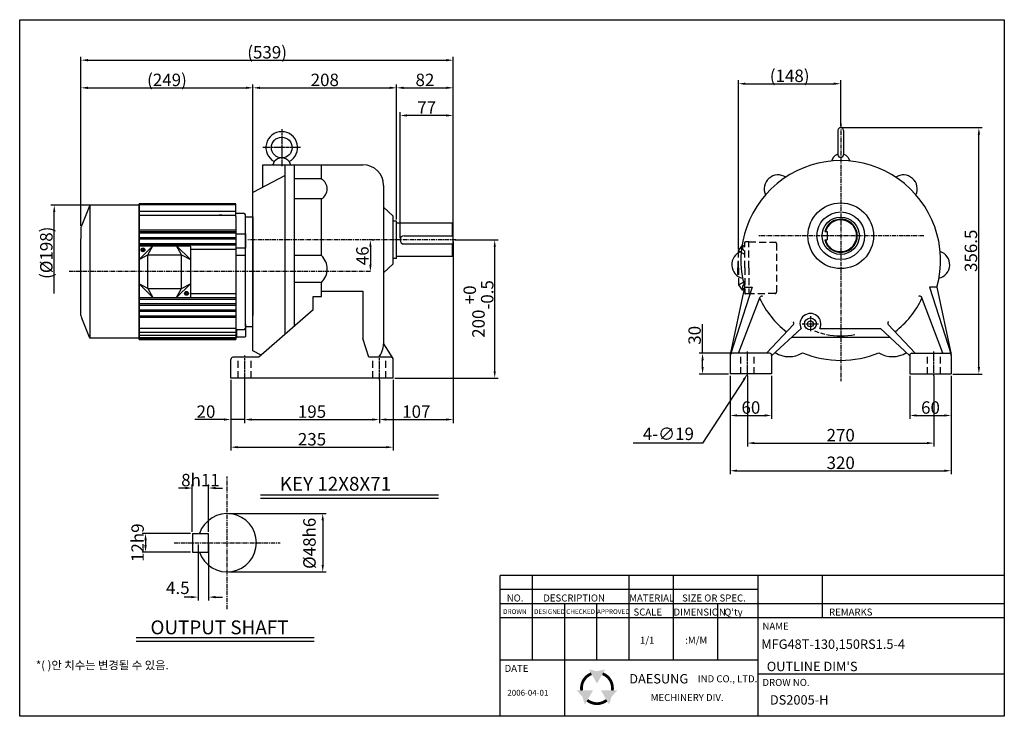
# Model space of a CAD drawing. Extents: x -20 to 1405, y -40 to 968.
import ezdxf
from ezdxf.enums import TextEntityAlignment as Align

# ---------------------------------------------------------------- set-up
doc = ezdxf.new("R2010")
doc.units = 0
doc.header["$LTSCALE"] = 5
doc.header["$MEASUREMENT"] = 0
for name, pattern in [('CENTER', [2, 1.25, -0.25, 0.25, -0.25]), ('CENTER2', [1.125, 0.75, -0.125, 0.125, -0.125]), ('HIDDEN2', [3, 2, -1])]:
    doc.linetypes.add(name, pattern=pattern)
doc.layers.get('0').update_dxf_attribs({"linetype": 'CONTINUOUS'})
doc.layers.get('DEFPOINTS').update_dxf_attribs({"linetype": 'CONTINUOUS'})
for name, color, linetype in [('CEN1', 1, 'CENTER'), ('CEN2', 1, 'CENTER2'), ('DIMENSION', 5, 'CONTINUOUS'), ('FRAME', 5, 'CONTINUOUS'), ('HID', 3, 'HIDDEN2')]:
    doc.layers.add(name, color=color, linetype=linetype)
doc.styles.add('ADESK1', font='isocp.shx')
doc.styles.get("Standard").update_dxf_attribs({"font": 'txt.shx'})
doc.dimstyles.new('C3$0', dxfattribs={"dimtxt": 18, "dimasz": 10, "dimexe": 5, "dimexo": 2.5, "dimgap": 2.5, "dimtad": 3, "dimtoh": 1, "dimdec": 1, "dimdsep": 46, "dimtxsty": 'Standard', "dimcen": 10, "dimclrd": 256, "dimclre": 256, "dimclrt": 256, "dimadec": 0, "dimazin": 0, "dimtol": 1, "dimtm": 0.5, "dimtfac": 1, "dimtdec": 1, "dimtofl": 0, "dimtmove": 1, "dimatfit": 3, "dimfxl": 0, "dimtolj": 1, "dimarcsym": 0})
doc.dimstyles.new('L1', dxfattribs={"dimtxt": 18, "dimasz": 10, "dimexe": 5, "dimexo": 2.5, "dimgap": 2.5, "dimtad": 3, "dimdec": 1, "dimdsep": 46, "dimtxsty": 'Standard', "dimcen": 10, "dimclrd": 256, "dimclre": 256, "dimclrt": 256, "dimadec": 0, "dimazin": 0, "dimtfac": 1, "dimtdec": 1, "dimtmove": 0, "dimatfit": 3, "dimfxl": 0, "dimtolj": 1, "dimarcsym": 0})

# ---------------------------------------------------------------- blocks, each defined once
blk = doc.blocks.new('*D7')
at = {"layer": 'DEFPOINTS', "color": 0, "linetype": 'Continuous'}
for p in [(317.7, 869.4), (317.7, 683.9), (68.7, 667.1)]:
    blk.add_point(p, dxfattribs=at)
at = {"layer": 'DIMENSION', "linetype": 'Continuous', "lineweight": -2}
for p, q in [((68.7, 669.6), (68.7, 874.4)), ((317.7, 686.4), (317.7, 874.4)), ((78.7, 869.4), (307.7, 869.4))]:
    blk.add_line(p, q, dxfattribs=at)
at = {"layer": 'DIMENSION', "linetype": 'Continuous'}
for points in [[(78.7, 871.1), (78.7, 867.8), (68.7, 869.4)], [(307.7, 871.1), (307.7, 867.8), (317.7, 869.4)]]:
    blk.add_solid(points, dxfattribs=at)
at = {"layer": 'DIMENSION', "linetype": 'Continuous', "insert": (193.2, 880.9), "char_height": 18, "attachment_point": 5}
blk.add_mtext('\\A1;(249)', dxfattribs=at)
blk = doc.blocks.new('*D8')
at = {"layer": 'DEFPOINTS', "color": 0}
for p in [(285.7, 449.4), (305.7, 449.4), (305.7, 389.4)]:
    blk.add_point(p, dxfattribs=at)
at = {"layer": 'DIMENSION', "lineweight": -2}
for p, q in [((285.7, 446.9), (285.7, 384.4)), ((305.7, 446.9), (305.7, 384.4)), ((275.7, 389.4), (233.7, 389.4)), ((305.7, 389.4), (285.7, 389.4)), ((315.7, 389.4), (325.7, 389.4))]:
    blk.add_line(p, q, dxfattribs=at)
at = {"layer": 'DIMENSION'}
for points in [[(275.7, 391.1), (275.7, 387.8), (285.7, 389.4)], [(315.7, 391.1), (315.7, 387.8), (305.7, 389.4)]]:
    blk.add_solid(points, dxfattribs=at)
at = {"layer": 'DIMENSION', "insert": (249.7, 400.9), "char_height": 18, "attachment_point": 5}
blk.add_mtext('\\A1;20', dxfattribs=at)
blk = doc.blocks.new('*D9')
at = {"layer": 'DEFPOINTS', "color": 0}
for p in [(305.7, 449.4), (500.7, 449.4), (500.7, 389.4)]:
    blk.add_point(p, dxfattribs=at)
at = {"layer": 'DIMENSION', "lineweight": -2}
for p, q in [((500.7, 446.9), (500.7, 384.4)), ((315.7, 389.4), (490.7, 389.4))]:
    blk.add_line(p, q, dxfattribs=at)
at = {"layer": 'DIMENSION'}
for points in [[(315.7, 391.1), (315.7, 387.8), (305.7, 389.4)], [(490.7, 391.1), (490.7, 387.8), (500.7, 389.4)]]:
    blk.add_solid(points, dxfattribs=at)
at = {"layer": 'DIMENSION', "insert": (403.2, 400.9), "char_height": 18, "attachment_point": 5}
blk.add_mtext('\\A1;195', dxfattribs=at)
blk = doc.blocks.new('*D10')
at = {"layer": 'DEFPOINTS', "color": 0}
for p in [(607.7, 649.4), (500.7, 449.4), (607.7, 389.4)]:
    blk.add_point(p, dxfattribs=at)
at = {"layer": 'DIMENSION', "lineweight": -2}
for p, q in [((607.7, 646.9), (607.7, 384.4)), ((510.7, 389.4), (597.7, 389.4))]:
    blk.add_line(p, q, dxfattribs=at)
at = {"layer": 'DIMENSION'}
for points in [[(510.7, 391.1), (510.7, 387.8), (500.7, 389.4)], [(597.7, 391.1), (597.7, 387.8), (607.7, 389.4)]]:
    blk.add_solid(points, dxfattribs=at)
at = {"layer": 'DIMENSION', "insert": (554.2, 400.9), "char_height": 18, "attachment_point": 5}
blk.add_mtext('\\A1;107', dxfattribs=at)
blk = doc.blocks.new('*D11')
at = {"layer": 'DEFPOINTS', "color": 0}
for p in [(285.7, 449.4), (520.7, 449.4), (520.7, 349.4)]:
    blk.add_point(p, dxfattribs=at)
at = {"layer": 'DIMENSION', "lineweight": -2}
for p, q in [((285.7, 446.9), (285.7, 344.4)), ((520.7, 446.9), (520.7, 344.4)), ((295.7, 349.4), (510.7, 349.4))]:
    blk.add_line(p, q, dxfattribs=at)
at = {"layer": 'DIMENSION'}
for points in [[(295.7, 351.1), (295.7, 347.8), (285.7, 349.4)], [(510.7, 351.1), (510.7, 347.8), (520.7, 349.4)]]:
    blk.add_solid(points, dxfattribs=at)
at = {"layer": 'DIMENSION', "insert": (403.2, 360.9), "char_height": 18, "attachment_point": 5}
blk.add_mtext('\\A1;235', dxfattribs=at)
blk = doc.blocks.new('*D12')
at = {"layer": 'DEFPOINTS', "color": 0}
for p in [(525.7, 869.4), (317.7, 683.9), (525.7, 676.4)]:
    blk.add_point(p, dxfattribs=at)
at = {"layer": 'DIMENSION', "lineweight": -2}
for p, q in [((525.7, 678.9), (525.7, 874.4)), ((327.7, 869.4), (515.7, 869.4))]:
    blk.add_line(p, q, dxfattribs=at)
at = {"layer": 'DIMENSION'}
for points in [[(327.7, 871.1), (327.7, 867.8), (317.7, 869.4)], [(515.7, 871.1), (515.7, 867.8), (525.7, 869.4)]]:
    blk.add_solid(points, dxfattribs=at)
at = {"layer": 'DIMENSION', "insert": (421.7, 880.9), "char_height": 18, "attachment_point": 5}
blk.add_mtext('\\A1;208', dxfattribs=at)
blk = doc.blocks.new('*D13')
at = {"layer": 'DEFPOINTS', "color": 0}
for p in [(607.7, 869.4), (525.7, 676.4), (607.7, 649.4)]:
    blk.add_point(p, dxfattribs=at)
at = {"layer": 'DIMENSION', "lineweight": -2}
for p, q in [((607.7, 651.9), (607.7, 874.4)), ((535.7, 869.4), (597.7, 869.4))]:
    blk.add_line(p, q, dxfattribs=at)
at = {"layer": 'DIMENSION'}
for points in [[(535.7, 871.1), (535.7, 867.8), (525.7, 869.4)], [(597.7, 871.1), (597.7, 867.8), (607.7, 869.4)]]:
    blk.add_solid(points, dxfattribs=at)
at = {"layer": 'DIMENSION', "insert": (566.7, 880.9), "char_height": 18, "attachment_point": 5}
blk.add_mtext('\\A1;82', dxfattribs=at)
blk = doc.blocks.new('*D14')
at = {"layer": 'DEFPOINTS', "color": 0}
for p in [(530.7, 829.4), (530.7, 649.4), (607.7, 649.4)]:
    blk.add_point(p, dxfattribs=at)
at = {"layer": 'DIMENSION', "lineweight": -2}
for p, q in [((530.7, 651.9), (530.7, 834.4)), ((597.7, 829.4), (540.7, 829.4))]:
    blk.add_line(p, q, dxfattribs=at)
at = {"layer": 'DIMENSION'}
for points in [[(540.7, 831.1), (540.7, 827.8), (530.7, 829.4)], [(597.7, 831.1), (597.7, 827.8), (607.7, 829.4)]]:
    blk.add_solid(points, dxfattribs=at)
at = {"layer": 'DIMENSION', "insert": (569.2, 840.9), "char_height": 18, "attachment_point": 5}
blk.add_mtext('\\A1;77', dxfattribs=at)
blk = doc.blocks.new('*D15')
at = {"layer": 'DEFPOINTS', "color": 0}
for p in [(487.7, 649.4), (487.7, 603.4), (487.7, 603.4)]:
    blk.add_point(p, dxfattribs=at)
at = {"layer": 'DIMENSION', "lineweight": -2}
for p, q in [((490.2, 649.4), (492.7, 649.4)), ((487.7, 639.4), (487.7, 613.4)), ((485.2, 603.4), (482.7, 603.4))]:
    blk.add_line(p, q, dxfattribs=at)
at = {"layer": 'DIMENSION'}
for points in [[(486.1, 639.4), (489.4, 639.4), (487.7, 649.4)], [(486.1, 613.4), (489.4, 613.4), (487.7, 603.4)]]:
    blk.add_solid(points, dxfattribs=at)
at = {"layer": 'DIMENSION', "insert": (476.2, 626.4), "char_height": 18, "attachment_point": 5, "rotation": 90}
blk.add_mtext('\\A1;46', dxfattribs=at)
blk = doc.blocks.new('*D16')
at = {"layer": 'DEFPOINTS', "color": 0}
for p in [(607.7, 649.4), (667.7, 649.4), (520.7, 449.4)]:
    blk.add_point(p, dxfattribs=at)
at = {"layer": 'DIMENSION', "lineweight": -2}
for p, q in [((610.2, 649.4), (672.7, 649.4)), ((667.7, 459.4), (667.7, 639.4)), ((523.2, 449.4), (672.7, 449.4))]:
    blk.add_line(p, q, dxfattribs=at)
at = {"layer": 'DIMENSION'}
for points in [[(666.1, 639.4), (669.4, 639.4), (667.7, 649.4)], [(666.1, 459.4), (669.4, 459.4), (667.7, 449.4)]]:
    blk.add_solid(points, dxfattribs=at)
at = {"layer": 'DIMENSION', "insert": (644.2, 549.4), "char_height": 18, "attachment_point": 5, "rotation": 90}
blk.add_mtext('\\A1;200\\S+0^ -0.5;', dxfattribs=at)
blk = doc.blocks.new('*D17')
at = {"layer": 'DEFPOINTS', "color": 0}
for p in [(1008.6, 455.3), (1068.6, 455.3), (1068.6, 395.3)]:
    blk.add_point(p, dxfattribs=at)
at = {"layer": 'DIMENSION', "lineweight": -2}
for p, q in [((1008.6, 452.8), (1008.6, 390.3)), ((1068.6, 452.8), (1068.6, 390.3)), ((1018.6, 395.3), (1058.6, 395.3))]:
    blk.add_line(p, q, dxfattribs=at)
at = {"layer": 'DIMENSION'}
for points in [[(1018.6, 397), (1018.6, 393.7), (1008.6, 395.3)], [(1058.6, 397), (1058.6, 393.7), (1068.6, 395.3)]]:
    blk.add_solid(points, dxfattribs=at)
at = {"layer": 'DIMENSION', "insert": (1038.6, 406.8), "char_height": 18, "attachment_point": 5}
blk.add_mtext('\\A1;60', dxfattribs=at)
blk = doc.blocks.new('*D18')
at = {"layer": 'DEFPOINTS', "color": 0}
for p in [(1268.6, 455.3), (1328.6, 455.3), (1328.6, 395.3)]:
    blk.add_point(p, dxfattribs=at)
at = {"layer": 'DIMENSION', "lineweight": -2}
for p, q in [((1268.6, 452.8), (1268.6, 390.3)), ((1328.6, 452.8), (1328.6, 390.3)), ((1278.6, 395.3), (1318.6, 395.3))]:
    blk.add_line(p, q, dxfattribs=at)
at = {"layer": 'DIMENSION'}
for points in [[(1278.6, 397), (1278.6, 393.7), (1268.6, 395.3)], [(1318.6, 397), (1318.6, 393.7), (1328.6, 395.3)]]:
    blk.add_solid(points, dxfattribs=at)
at = {"layer": 'DIMENSION', "insert": (1298.6, 406.8), "char_height": 18, "attachment_point": 5}
blk.add_mtext('\\A1;60', dxfattribs=at)
blk = doc.blocks.new('*D19')
at = {"layer": 'DEFPOINTS', "color": 0}
for p in [(1033.6, 455.3), (1303.6, 455.3), (1303.6, 355.3)]:
    blk.add_point(p, dxfattribs=at)
at = {"layer": 'DIMENSION', "lineweight": -2}
for p, q in [((1033.6, 452.8), (1033.6, 350.3)), ((1303.6, 452.8), (1303.6, 350.3)), ((1043.6, 355.3), (1293.6, 355.3))]:
    blk.add_line(p, q, dxfattribs=at)
at = {"layer": 'DIMENSION'}
for points in [[(1043.6, 357), (1043.6, 353.7), (1033.6, 355.3)], [(1293.6, 357), (1293.6, 353.7), (1303.6, 355.3)]]:
    blk.add_solid(points, dxfattribs=at)
at = {"layer": 'DIMENSION', "insert": (1168.6, 366.8), "char_height": 18, "attachment_point": 5}
blk.add_mtext('\\A1;270', dxfattribs=at)
blk = doc.blocks.new('*D20')
at = {"layer": 'DEFPOINTS', "color": 0}
for p in [(1008.6, 455.3), (1328.6, 455.3), (1328.6, 315.3)]:
    blk.add_point(p, dxfattribs=at)
at = {"layer": 'DIMENSION', "lineweight": -2}
for p, q in [((1008.6, 452.8), (1008.6, 310.3)), ((1328.6, 452.8), (1328.6, 310.3)), ((1018.6, 315.3), (1318.6, 315.3))]:
    blk.add_line(p, q, dxfattribs=at)
at = {"layer": 'DIMENSION'}
for points in [[(1018.6, 317), (1018.6, 313.7), (1008.6, 315.3)], [(1318.6, 317), (1318.6, 313.7), (1328.6, 315.3)]]:
    blk.add_solid(points, dxfattribs=at)
at = {"layer": 'DIMENSION', "insert": (1168.6, 326.8), "char_height": 18, "attachment_point": 5}
blk.add_mtext('\\A1;320', dxfattribs=at)
blk = doc.blocks.new('*D21')
at = {"layer": 'DEFPOINTS', "color": 0}
for p in [(1168.6, 875.3), (1168.6, 811.8), (1020.7, 633.4)]:
    blk.add_point(p, dxfattribs=at)
at = {"layer": 'DIMENSION', "lineweight": -2}
for p, q in [((1020.7, 635.9), (1020.7, 880.3)), ((1030.7, 875.3), (1158.6, 875.3)), ((1168.6, 814.3), (1168.6, 880.3))]:
    blk.add_line(p, q, dxfattribs=at)
at = {"layer": 'DIMENSION'}
for points in [[(1030.7, 877), (1030.7, 873.7), (1020.7, 875.3)], [(1158.6, 877), (1158.6, 873.7), (1168.6, 875.3)]]:
    blk.add_solid(points, dxfattribs=at)
at = {"layer": 'DIMENSION', "insert": (1094.7, 886.8), "char_height": 18, "attachment_point": 5}
blk.add_mtext('\\A1;(148)', dxfattribs=at)
blk = doc.blocks.new('*D22')
at = {"layer": 'DEFPOINTS', "color": 0}
for p in [(1168.6, 811.8), (1368.6, 811.8), (1328.6, 455.3)]:
    blk.add_point(p, dxfattribs=at)
at = {"layer": 'DIMENSION', "lineweight": -2}
for p, q in [((1171.1, 811.8), (1373.6, 811.8)), ((1368.6, 465.3), (1368.6, 801.8)), ((1331.1, 455.3), (1373.6, 455.3))]:
    blk.add_line(p, q, dxfattribs=at)
at = {"layer": 'DIMENSION'}
for points in [[(1367, 801.8), (1370.3, 801.8), (1368.6, 811.8)], [(1367, 465.3), (1370.3, 465.3), (1368.6, 455.3)]]:
    blk.add_solid(points, dxfattribs=at)
at = {"layer": 'DIMENSION', "insert": (1357.1, 633.6), "char_height": 18, "attachment_point": 5, "rotation": 90}
blk.add_mtext('\\A1;356.5', dxfattribs=at)
blk = doc.blocks.new('*D23')
at = {"layer": 'DEFPOINTS', "color": 0}
for p in [(968.6, 485.3), (1011.6, 485.3), (1008.6, 455.3)]:
    blk.add_point(p, dxfattribs=at)
at = {"layer": 'DIMENSION', "lineweight": -2}
for p, q in [((968.6, 485.3), (968.6, 527.3)), ((1009.1, 485.3), (963.6, 485.3)), ((968.6, 465.3), (968.6, 475.3)), ((1006.1, 455.3), (963.6, 455.3))]:
    blk.add_line(p, q, dxfattribs=at)
at = {"layer": 'DIMENSION'}
for points in [[(967, 475.3), (970.3, 475.3), (968.6, 485.3)], [(967, 465.3), (970.3, 465.3), (968.6, 455.3)]]:
    blk.add_solid(points, dxfattribs=at)
at = {"layer": 'DIMENSION', "insert": (957.1, 511.3), "char_height": 18, "attachment_point": 5, "rotation": 90}
blk.add_mtext('\\A1;30', dxfattribs=at)
blk = doc.blocks.new('*D30')
at = {"layer": 'DEFPOINTS', "color": 0}
for p in [(607.7, 909.4), (607.7, 672.4), (68.7, 667.1)]:
    blk.add_point(p, dxfattribs=at)
at = {"layer": 'DIMENSION', "lineweight": -2}
for p, q in [((68.7, 669.6), (68.7, 914.4)), ((607.7, 674.9), (607.7, 914.4)), ((78.7, 909.4), (597.7, 909.4))]:
    blk.add_line(p, q, dxfattribs=at)
at = {"layer": 'DIMENSION'}
for points in [[(78.7, 911.1), (78.7, 907.8), (68.7, 909.4)], [(597.7, 911.1), (597.7, 907.8), (607.7, 909.4)]]:
    blk.add_solid(points, dxfattribs=at)
at = {"layer": 'DIMENSION', "insert": (338.2, 920.9), "char_height": 18, "attachment_point": 5}
blk.add_mtext('\\A1;(539)', dxfattribs=at)
blk = doc.blocks.new('A3DSK01')
at = {"color": 1, "const_width": 1.2}
for points in [[(243.85, 18.15, 0.309144), (239.65, 12, 0.038044), (239.73, 11)], [(252.77, 11, 0.038044), (252.85, 12, 0.309144), (248.65, 18.15, 0.309144)], [(242.12, 6.85, 0.35132), (250.38, 6.85, 0.35132)]]:
    blk.add_lwpolyline(points, format="xyb", dxfattribs=at)
at = {"color": 1}
for points in [[(246.25, 14), (242.79, 20), (249.71, 20), (246.21, 19.2)], [(244.52, 11), (241.05, 5), (237.59, 11), (240.03, 8.37)], [(247.98, 11), (254.91, 11), (251.45, 5), (252.5, 8.43)]]:
    blk.add_solid(points, dxfattribs=at)
at = {"layer": 'FRAME'}
for p, q in [((0, 297), (420, 297)), ((0, 0), (0, 297)), ((420, 297), (420, 0)), ((420, 60), (205, 60)), ((205, 0), (205, 60)), ((218.75, 24), (218.75, 60)), ((260, 24), (260, 60)), ((278.89, 24), (278.89, 60)), ((315, 0), (315, 60)), ((342.5, 42), (342.5, 60)), ((315, 54), (205, 54)), ((420, 48), (205, 48)), ((232.5, 0), (232.5, 48)), ((246.25, 24), (246.25, 48)), ((297.78, 24), (297.78, 48)), ((420, 42), (205, 42)), ((315, 24), (205, 24)), ((420, 18), (315, 18)), ((420, 0), (0, 0))]:
    blk.add_line(p, q, dxfattribs=at)
at = {"layer": 'FRAME', "style": 'ADESK1'}
for s, height, p in [('   NO.', 3, (205, 48)), ('     DESCRIPTION', 3, (218.75, 48)), ('MATERIAL', 3, (260, 48)), ('    SIZE OR SPEC.', 3, (278.89, 48)), ('  DROWN', 2, (205, 43)), (' DESIGNED', 2, (218.75, 43)), (' CHECKED', 2, (232.5, 43)), ('APPROVED', 2, (246.25, 43)), ('  SCALE', 3, (260, 42)), ('DIMENSION', 3, (278.89, 42)), ("   Q'ty", 3, (297.78, 42)), ('   REMARKS', 3, (342.5, 42)), ('     1/1', 3, (260, 30)), (':M/M', 3, (283.89, 30)), ('  DATE', 3, (205, 18))]:
    blk.add_text(s, height=height, dxfattribs=at).set_placement(p, align=Align.BOTTOM_LEFT)
at = {"layer": 'FRAME'}
for s, height, p in [('  NAME', 3, (315, 36)), ("   OUTLINE DIM'S", 4, (315, 18)), ('  DROW NO.', 3, (315, 12))]:
    blk.add_text(s, height=height, dxfattribs=at).set_placement(p, align=Align.BOTTOM_LEFT)
at = {"layer": 'FRAME', "style": 'ADESK1'}
for s, height, p in [('DAESUNG', 4, (260, 16)), ('IND CO., LTD.', 3, (289.28, 16)), ('          MECHINERY DIV.', 3, (260, 8))]:
    blk.add_text(s, height=height, dxfattribs=at).set_placement(p, align=Align.MIDDLE_LEFT)
at = {"layer": 'FRAME', "flags": 4}
blk.add_attdef('NAME', text='', height=4, dxfattribs=at).set_placement((316.31, 27.5), align=Align.BOTTOM_LEFT)
at = {"layer": 'FRAME'}
blk.add_attdef('DATE', text='', height=2.5, dxfattribs=at).set_placement((208, 8), align=Align.BOTTOM_LEFT)
blk.add_attdef('DROWNO', (320, 5), '', height=4, dxfattribs=at)
blk = doc.blocks.new('*D34')
at = {"layer": 'DEFPOINTS', "color": 0}
for p in [(280.4, 253.4), (280.4, 168.9), (418.7, 168.9)]:
    blk.add_point(p, dxfattribs=at)
at = {"layer": 'DIMENSION', "lineweight": -2}
for p, q in [((282.9, 253.4), (423.7, 253.4)), ((418.7, 243.4), (418.7, 178.9)), ((282.9, 168.9), (423.7, 168.9))]:
    blk.add_line(p, q, dxfattribs=at)
at = {"layer": 'DIMENSION'}
for points in [[(417.1, 243.4), (420.4, 243.4), (418.7, 253.4)], [(417.1, 178.9), (420.4, 178.9), (418.7, 168.9)]]:
    blk.add_solid(points, dxfattribs=at)
at = {"layer": 'DIMENSION', "insert": (399.5, 210.3), "char_height": 18, "attachment_point": 5, "rotation": 90}
blk.add_mtext('\\A1;%%c48h6', dxfattribs=at)
blk = doc.blocks.new('*D35')
at = {"layer": 'DEFPOINTS', "color": 0}
for p in [(229.9, 290.3), (229.9, 224.6), (253.5, 224.6)]:
    blk.add_point(p, dxfattribs=at)
at = {"layer": 'DIMENSION', "lineweight": -2}
for p, q in [((219.9, 290.3), (209.9, 290.3)), ((229.9, 227.1), (229.9, 295.3)), ((253.5, 227.1), (253.5, 295.3)), ((263.5, 290.3), (273.5, 290.3))]:
    blk.add_line(p, q, dxfattribs=at)
at = {"layer": 'DIMENSION'}
for points in [[(219.9, 292), (219.9, 288.6), (229.9, 290.3)], [(263.5, 292), (263.5, 288.6), (253.5, 290.3)]]:
    blk.add_solid(points, dxfattribs=at)
at = {"layer": 'DIMENSION', "insert": (241.7, 301.8), "char_height": 18, "attachment_point": 5}
blk.add_mtext('\\A1;8h11', dxfattribs=at)
blk = doc.blocks.new('*D36')
at = {"layer": 'DEFPOINTS', "color": 0}
for p in [(229.9, 224.6), (162.2, 197.7), (229.9, 197.7)]:
    blk.add_point(p, dxfattribs=at)
at = {"layer": 'DIMENSION', "lineweight": -2}
for p, q in [((227.4, 224.6), (157.2, 224.6)), ((162.2, 214.6), (162.2, 207.7)), ((227.4, 197.7), (157.2, 197.7))]:
    blk.add_line(p, q, dxfattribs=at)
at = {"layer": 'DIMENSION'}
for points in [[(160.5, 214.6), (163.9, 214.6), (162.2, 224.6)], [(160.5, 207.7), (163.9, 207.7), (162.2, 197.7)]]:
    blk.add_solid(points, dxfattribs=at)
at = {"layer": 'DIMENSION', "insert": (150.7, 211.2), "char_height": 18, "attachment_point": 5, "rotation": 90}
blk.add_mtext('\\A1;12h9', dxfattribs=at)
blk = doc.blocks.new('*D37')
at = {"layer": 'DEFPOINTS', "color": 0}
for p in [(238.3, 211.2), (253.5, 211.2), (238.3, 132.5)]:
    blk.add_point(p, dxfattribs=at)
at = {"layer": 'DIMENSION', "lineweight": -2}
for p, q in [((238.3, 208.7), (238.3, 127.5)), ((253.5, 208.7), (253.5, 127.5)), ((228.3, 132.5), (218.3, 132.5)), ((263.5, 132.5), (273.5, 132.5))]:
    blk.add_line(p, q, dxfattribs=at)
at = {"layer": 'DIMENSION'}
for points in [[(228.3, 134.1), (228.3, 130.8), (238.3, 132.5)], [(263.5, 134.1), (263.5, 130.8), (253.5, 132.5)]]:
    blk.add_solid(points, dxfattribs=at)
at = {"layer": 'DIMENSION', "insert": (208.9, 145.9), "char_height": 18, "attachment_point": 5}
blk.add_mtext('\\A1;4.5', dxfattribs=at)

msp = doc.modelspace()

# ---------------------------------------------------------------- linework, layer by layer
for p, q in [((1164.63, 807.82), (1164.63, 772.57)), ((1172.63, 807.82), (1172.63, 772.57)), ((331.98, 758.16), (476.9, 758.16)), ((331.98, 725.3), (331.98, 758.16)), ((348.46, 762.69), (346.68, 758.16)), ((364.56, 513.03), (364.56, 758.16)), ((370.3, 762.69), (372.08, 758.16)), ((377.8, 524.58), (377.8, 758.16)), ((416.99, 737.49), (416.99, 758.16)), ((1157.71, 768.57), (1155.93, 764.05)), ((1179.55, 768.57), (1181.33, 764.05)), ((364.56, 742.48), (317.75, 717.79)), ((416.99, 737.49), (377.8, 737.49)), ((506.9, 728.16), (506.9, 499.12)), ((317.75, 489.08), (317.75, 717.79)), ((81.75, 699.62), (69.75, 670.62)), ((81.75, 699.62), (81.75, 507.26)), ((152.29, 699.62), (81.75, 699.62)), ((152.75, 505.42), (152.75, 701.44)), ((292.75, 701.44), (152.75, 701.44)), ((152.75, 700.39), (152.75, 506.49)), ((292.75, 683.39), (292.75, 701.44)), ((416.99, 708.69), (377.8, 708.69)), ((416.99, 626.69), (416.99, 708.69)), ((292.75, 690.44), (152.75, 690.44)), ((152.75, 685.26), (292.75, 685.26)), ((272.75, 685.26), (268.75, 685.26)), ((304.75, 687.44), (292.75, 687.44)), ((306.75, 523.99), (306.75, 685.44)), ((506.9, 696.97), (520.75, 683.92)), ((292.75, 683.39), (292.75, 505.42)), ((306.75, 682.89), (317.75, 682.89)), ((317.75, 682.89), (317.75, 539.99)), ((520.75, 614.95), (520.75, 683.92)), ((525.75, 676.44), (520.75, 676.44)), ((525.75, 622.44), (525.75, 676.44)), ((606.75, 673.44), (525.75, 673.44)), ((607.75, 672.44), (606.75, 673.44)), ((606.75, 655.44), (606.75, 673.44)), ((607.75, 626.44), (607.75, 672.44)), ((68.75, 667.12), (68.75, 650.75)), ((292.75, 663.32), (152.75, 663.32)), ((292.75, 661.04), (152.75, 661.04)), ((292.75, 659.04), (152.75, 659.04)), ((292.75, 658.07), (306.75, 658.07)), ((306.75, 658.07), (306.75, 637.61)), ((1145.39, 661.32), (1149.13, 661.32)), ((1149.13, 661.32), (1149.13, 649.32)), ((68.75, 539.76), (68.75, 650.75)), ((292.75, 652.24), (152.75, 652.24)), ((292.75, 650.24), (152.75, 650.24)), ((292.75, 643.54), (152.75, 643.54)), ((292.75, 641.54), (152.75, 641.54)), ((536.75, 655.44), (607.75, 655.44)), ((536.75, 643.44), (607.75, 643.44)), ((606.75, 625.44), (606.75, 643.44)), ((1145.39, 649.32), (1149.13, 649.32)), ((152.75, 620.94), (172.75, 640.94)), ((152.75, 639.94), (152.75, 566.94)), ((152.75, 620.94), (165.45, 627.94)), ((153.75, 640.94), (226.14, 640.94)), ((155.74, 635.44), (157.95, 635.44)), ((155.74, 634.44), (157.95, 634.44)), ((157.95, 635.44), (157.95, 637.64)), ((157.95, 632.23), (157.95, 634.44)), ((158.95, 635.44), (158.95, 637.64)), ((158.95, 635.44), (161.15, 635.44)), ((158.95, 632.23), (158.95, 634.44)), ((158.95, 634.44), (161.15, 634.44)), ((165.45, 627.94), (172.75, 640.94)), ((165.45, 578.94), (165.45, 627.94)), ((165.45, 627.94), (214.45, 627.94)), ((214.45, 627.94), (207.14, 640.94)), ((207.14, 640.94), (227.14, 620.94)), ((214.45, 578.94), (214.45, 627.94)), ((214.45, 627.94), (227.14, 620.94)), ((227.14, 639.94), (227.14, 566.94)), ((292.29, 635.44), (227.29, 635.44)), ((292.75, 635.44), (262.75, 635.44)), ((306.75, 637.61), (292.75, 637.61)), ((292.75, 637.61), (292.75, 627.05)), ((1029.94, 624.7), (1029.94, 628.71)), ((1035.75, 639.21), (1035.75, 641.41)), ((1035.75, 626.91), (1035.75, 630.91)), ((68.75, 592.21), (68.75, 614.66)), ((292.75, 627.05), (306.75, 627.05)), ((416.99, 626.69), (377.8, 626.69)), ((506.9, 601.9), (520.75, 614.95)), ((525.75, 622.44), (520.75, 622.44)), ((606.75, 625.44), (525.75, 625.44)), ((607.75, 626.44), (606.75, 625.44)), ((1020.73, 618.28), (1019.73, 618.28)), ((1020.73, 599.46), (1019.73, 599.46)), ((152.75, 585.94), (172.75, 565.94)), ((165.45, 578.94), (152.75, 585.94)), ((207.14, 565.94), (227.14, 585.94)), ((214.45, 578.94), (227.14, 585.94)), ((416.99, 587.94), (377.8, 587.94)), ((416.99, 567.32), (416.99, 587.94)), ((1029.94, 593.03), (1029.94, 589.02)), ((165.45, 578.94), (214.45, 578.94)), ((165.45, 578.94), (172.75, 565.94)), ((207.14, 565.94), (214.45, 578.94)), ((218.74, 572.44), (220.95, 572.44)), ((218.74, 571.44), (220.95, 571.44)), ((220.95, 572.44), (220.95, 574.64)), ((220.95, 569.23), (220.95, 571.44)), ((221.95, 572.44), (221.95, 574.64)), ((221.95, 572.44), (224.15, 572.44)), ((221.95, 569.23), (221.95, 571.44)), ((221.95, 571.44), (224.15, 571.44)), ((292.29, 571.41), (227.29, 571.41)), ((292.75, 571.41), (262.75, 571.41)), ((416.99, 575.32), (477, 575.32)), ((477, 575.32), (477, 506.65)), ((1029.28, 581.2), (1008.81, 483.34)), ((1029.28, 581.2), (1040.24, 581.2)), ((1297.02, 581.2), (1328.41, 483.59)), ((1307.98, 581.2), (1297.02, 581.2)), ((1307.98, 581.2), (1328.45, 483.34)), ((292.75, 565.34), (152.75, 565.34)), ((292.75, 563.34), (152.75, 563.34)), ((292.75, 556.64), (152.75, 556.64)), ((153.75, 565.94), (226.14, 565.94)), ((404.68, 548.05), (404.68, 567.32)), ((404.68, 567.32), (416.99, 567.32)), ((1020.62, 485.32), (1051.91, 566.97)), ((1316.64, 485.32), (1285.35, 566.97)), ((292.75, 554.64), (152.75, 554.64)), ((292.75, 547.84), (152.75, 547.84)), ((292.75, 545.84), (152.75, 545.84)), ((404.68, 548.05), (326.07, 479.44)), ((81.75, 507.26), (69.75, 536.26)), ((292.75, 539.04), (152.75, 539.04)), ((292.75, 537.04), (152.75, 537.04)), ((306.75, 527.49), (306.75, 509.65)), ((317.75, 523.99), (317.75, 539.99)), ((152.75, 521.61), (292.75, 521.61)), ((152.75, 515.76), (292.75, 515.76)), ((293.75, 519.49), (292.75, 519.49)), ((304.75, 519.44), (292.75, 519.44)), ((293.75, 519.49), (293.75, 509.65)), ((306.75, 523.99), (317.75, 523.99)), ((1061.01, 485.32), (1100.09, 527.04)), ((1111.2, 521.09), (1068.63, 481.56)), ((1138.35, 521.09), (1226.06, 521.09)), ((1226.06, 521.09), (1268.63, 481.56)), ((1276.25, 485.32), (1237.18, 527.04)), ((152.29, 507.26), (81.75, 507.26)), ((152.75, 511.52), (292.75, 511.52)), ((152.75, 508.14), (292.75, 508.14)), ((152.75, 505.42), (292.75, 505.42)), ((305.75, 508.65), (294.75, 508.65)), ((305.75, 509.74), (305.75, 509.56)), ((485.5, 479.44), (477, 506.65)), ((506.9, 499.12), (520.37, 477.89)), ((1097.56, 508.42), (1239.7, 508.42)), ((329.82, 482.71), (317.75, 489.08)), ((1065.63, 485.32), (1011.63, 485.32)), ((1271.63, 485.32), (1325.63, 485.32)), ((285.75, 449.44), (285.75, 476.44)), ((326.07, 479.44), (288.75, 479.44)), ((517.75, 479.44), (485.5, 479.44)), ((520.75, 449.44), (520.75, 476.44)), ((1008.63, 482.32), (1008.63, 455.32)), ((1068.63, 482.32), (1068.63, 455.32)), ((1068.63, 482.32), (1068.63, 455.32)), ((1268.63, 482.32), (1268.63, 455.32)), ((1268.63, 482.32), (1268.63, 455.32)), ((1328.63, 482.32), (1328.63, 455.32)), ((520.75, 449.44), (285.75, 449.44)), ((1068.63, 455.32), (1008.63, 455.32)), ((1268.63, 455.32), (1328.63, 455.32)), ((229.95, 224.59), (253.51, 224.59)), ((229.95, 224.59), (229.95, 197.71)), ((253.51, 197.71), (253.51, 224.59)), ((229.95, 197.71), (253.51, 197.71))]:
    msp.add_line(p, q)
at = {"linetype": 'Continuous'}
for p, q in [((152.75, 700.39), (292.75, 700.39)), ((317.75, 522.94), (317.75, 683.94)), ((152.75, 506.49), (292.75, 506.49))]:
    msp.add_line(p, q, dxfattribs=at)
at = {"linetype": 'HIDDEN2'}
for p, q in [((1020.73, 633.4), (1029.66, 645.87)), ((1029.94, 608.87), (1029.94, 645.42)), ((1035.75, 646.42), (1030.55, 646.42)), ((1035.75, 646.52), (1073.75, 645.97)), ((1035.75, 608.87), (1035.75, 646.42)), ((1020.73, 608.87), (1020.73, 633.4)), ((1029.94, 628.39), (1020.73, 633.4)), ((1019.73, 618.28), (1019.73, 608.87)), ((1019.73, 599.46), (1019.73, 608.87)), ((1020.73, 608.87), (1020.73, 584.33)), ((1029.94, 608.87), (1029.94, 572.31)), ((1035.75, 608.87), (1035.75, 571.31)), ((1029.94, 589.34), (1020.73, 584.33)), ((1020.73, 584.33), (1029.66, 571.86)), ((1035.75, 571.31), (1030.55, 571.31)), ((1035.75, 578.52), (1035.75, 576.32)), ((1073.75, 571.76), (1035.75, 571.21))]:
    msp.add_line(p, q, dxfattribs=at)
at = {"color": 0, "linetype": 'HIDDEN2'}
msp.add_line((1075.72, 643.98), (1075.72, 573.75), dxfattribs=at)
at = {"linetype": 'ByBlock'}
msp.add_line((1040.24, 581.2), (1008.85, 483.59), dxfattribs=at)
for centre, radius in [((359.38, 782.94), 15), ((1168.63, 655.32), 47.54), ((1168.63, 655.32), 34.49), ((1168.63, 655.32), 27), ((158.45, 634.94), 2.75), ((221.45, 571.94), 2.75), ((1124.78, 527.82), 8.64), ((1124.78, 527.82), 4.32)]:
    msp.add_circle(centre, radius)
for centre, radius, start, end in [((359.38, 782.94), 23, 298.33631, 241.66369), ((1168.63, 807.82), 4, 0, 180), ((1168.63, 759.83), 13.99, 106.61969, 141.31589), ((1168.63, 772.57), 4, 180, 0), ((1168.63, 759.83), 13.99, 38.68411, 73.38031), ((359.38, 753.95), 13.99, 38.68411, 141.31589), ((476.9, 728.16), 30, 0, 90), ((1168.63, 619.52), 144.52, 344.62402, 195.37598), ((1077.96, 723.22), 20.15, 56.90692, 205.42186), ((1259.3, 723.22), 20.15, 334.57814, 123.09308), ((408.35, 723.09), 16.79, 300.97166, 59.02834), ((304.75, 685.44), 2, 0, 90), ((73.75, 667.62), 5, 143.1301, 182.45147), ((1168.63, 655.32), 24, 194.47751, 165.52249), ((1168.63, 655.32), 23, 195.12167, 164.87833), ((536.75, 649.44), 6, 90, 270), ((1030.55, 645.42), 1, 90, 152.92792), ((1030.94, 645.42), 1, 90, 180), ((1073.72, 643.98), 2, 0, 89.18154), ((153.75, 639.94), 1, 90, 180), ((226.14, 639.94), 1, 0, 90), ((1306.24, 613.44), 20.15, 283.21061, 71.72555), ((398.04, 607.32), 27.1, 314.36372, 45.63628), ((153.75, 566.94), 1, 180, 270), ((226.14, 566.94), 1, 270, 0), ((1168.63, 619.52), 129.52, 204.89868, 232.72129), ((1054.13, 565.02), 2.96, 55.06074, 138.67531), ((1168.63, 619.52), 129.52, 307.27871, 335.10132), ((1283.13, 565.02), 2.96, 41.32469, 124.93926), ((1124.78, 527.82), 15.15, 333.63402, 206.36598), ((74.5, 539.51), 5.76, 177.51045, 214.38034), ((1097.64, 528.71), 2.96, 325.6838, 49.29837), ((1239.62, 528.71), 2.96, 130.70163, 214.3162), ((304.75, 521.44), 2, 270, 0), ((1168.63, 609.32), 99, 247.31762, 251.3663), ((1168.63, 609.32), 99, 252.69076, 256.56281), ((294.75, 509.65), 1, 180, 270), ((305.75, 509.65), 1, 270, 360), ((476.9, 499.12), 30, 318.99377, 0), ((1168.63, 609.32), 99, 257.90733, 282.01984), ((1011.63, 482.32), 3, 90, 180), ((1065.63, 482.32), 3, 0, 90), ((1093.67, 518.15), 37.71, 237.90725, 301.47593), ((1168.63, 619.52), 144.52, 247.51538, 292.48462), ((1243.59, 518.15), 37.71, 238.52407, 302.09275), ((1271.63, 482.32), 3, 90, 180), ((1325.63, 482.32), 3, 0, 90), ((288.75, 476.44), 3, 90, 180), ((517.75, 476.44), 3, 0, 90), ((280.39, 211.15), 42.24, 198.553, 161.447)]:
    msp.add_arc(centre, radius, start, end)
at = {"linetype": 'HIDDEN2'}
for centre, radius, start, end in [((1031.1, 637.55), 4.66, 104.40522, 255.59478), ((1031.1, 581.09), 4.66, 104.40522, 255.59478), ((1030.55, 572.31), 1, 207.07208, 270), ((1030.94, 572.31), 1, 180, 270), ((1073.72, 573.75), 2, 270.81846, 0)]:
    msp.add_arc(centre, radius, start, end, dxfattribs=at)
at = {"linetype": 'ByBlock'}
msp.add_arc((1031.02, 613.44), 20.15, 108.27445, 256.78939, dxfattribs=at)
at = {"layer": 'CEN1'}
for p, q in [((1168.63, 817.65), (1168.63, 444.83)), ((611.45, 649.44), (310.29, 649.44)), ((1288.86, 655.32), (1049.95, 655.32)), ((487.75, 603.44), (51.66, 603.44)), ((280.39, 115.15), (280.39, 307.15)), ((203.59, 211.15), (357.19, 211.15))]:
    msp.add_line(p, q, dxfattribs=at)
at = {"layer": 'CEN2'}
for p, q in [((359.38, 809.67), (359.38, 756.28)), ((386.47, 782.94), (331.72, 782.94)), ((1112.74, 527.82), (1136.62, 527.82)), ((1124.78, 539), (1124.78, 516.56)), ((1033.63, 452.45), (1033.63, 487.82)), ((1303.63, 452.45), (1303.63, 487.82)), ((305.75, 446.57), (305.75, 481.94)), ((500.75, 446.57), (500.75, 481.94))]:
    msp.add_line(p, q, dxfattribs=at)
at = {"layer": 'DIMENSION', "linetype": 'Continuous'}
for p, q in [((81.75, 699.62), (25.05, 699.62)), ((30.05, 571.93), (30.05, 689.62)), ((1028.18, 446.93), (968.63, 355.32)), ((958.63, 355.32), (867.91, 355.32)), ((968.63, 355.32), (958.63, 355.32))]:
    msp.add_line(p, q, dxfattribs=at)
at = {"layer": 'DIMENSION', "color": 0}
for p, q in [((328.56, 280.46), (586.28, 280.46)), ((328.56, 275.46), (586.28, 275.46)), ((148.79, 73.88), (406.5, 73.88)), ((148.79, 68.88), (406.5, 68.88))]:
    msp.add_line(p, q, dxfattribs=at)
at = {"layer": 'DIMENSION', "linetype": 'Continuous'}
for points in [[(28.38, 689.62), (31.71, 689.62), (30.05, 699.62)], [(1026.78, 447.84), (1029.58, 446.03), (1033.63, 455.32)]]:
    msp.add_solid(points, dxfattribs=at)
at = {"layer": 'HID'}
for p, q in [((1024.13, 455.32), (1024.13, 485.32)), ((1043.13, 455.32), (1043.13, 485.32)), ((1294.13, 455.32), (1294.13, 485.32)), ((1313.13, 455.32), (1313.13, 485.32)), ((296.25, 449.44), (296.25, 479.44)), ((315.25, 449.44), (315.25, 479.44)), ((491.25, 449.44), (491.25, 479.44)), ((510.25, 449.44), (510.25, 479.44))]:
    msp.add_line(p, q, dxfattribs=at)

# ---------------------------------------------------------------- block references
at = {"layer": 'DIMENSION', "xscale": 3.393939393939394, "yscale": 3.393939393939394, "zscale": 3.393939393939394}
msp.add_blockref('A3DSK01', (-20, -40), dxfattribs=at).add_auto_attribs({'NAME': 'MFG48T-130,150RS1.5-4', 'DATE': '2006-04-01', 'DROWNO': 'DS2005-H'})

# ---------------------------------------------------------------- texts
at = {"insert": (3.5, 39.96), "char_height": 12, "width": 310.573, "attachment_point": 1}
msp.add_mtext('{\\fBatangChe|b0|i0|c129|p17;*( )안 치수는 변경될 수 있음.}', dxfattribs=at)
at = {"layer": 'DIMENSION', "linetype": 'Continuous', "insert": (18.55, 630.77), "char_height": 18, "attachment_point": 5, "rotation": 90}
msp.add_mtext('\\A1;(%%C198)', dxfattribs=at)
at = {"layer": 'DIMENSION', "insert": (956.13, 368.73), "char_height": 18, "attachment_point": 6}
msp.add_mtext('\\A1;4-∅19', dxfattribs=at)
at = {"layer": 'DIMENSION', "color": 0, "char_height": 20, "width": 237.737, "attachment_point": 1}
for s, insert in [('KEY 12X8X71', (356.52, 306.47)), ('{\\fTimes New Roman|b0|i0|c0|p18;OUTPUT SHAFT}', (169.31, 98.68))]:
    msp.add_mtext(s, dxfattribs=dict(at, insert=insert))

# ---------------------------------------------------------------- dimensions: what is measured, and where the dimension line sits
at = {"layer": 'DIMENSION'}
for base, p1, p2, text, picture, middle in [((607.75, 909.44), (68.75, 667.12), (607.75, 672.44), '(<>)', '*D30', (338.25, 920.94)), ((1168.63, 875.32), (1020.73, 633.4), (1168.63, 811.82), '(148)', '*D21', (1094.68, 886.82))]:
    dim = msp.add_linear_dim(base=base, p1=p1, p2=p2, text=text, dimstyle='L1', dxfattribs=at)
    dim.commit()
    dim.dimension.update_dxf_attribs({"geometry": picture, "text_midpoint": middle})
at = {"layer": 'DIMENSION', "linetype": 'Continuous'}
dim = msp.add_linear_dim(base=(317.75, 869.44), p1=(68.75, 667.12), p2=(317.75, 683.94), text='(<>)', dimstyle='L1', dxfattribs=at)
dim.commit()
dim.dimension.update_dxf_attribs({"geometry": '*D7', "text_midpoint": (193.25, 880.94)})
at = {"layer": 'DIMENSION'}
for base, p1, p2, picture, middle in [((525.75, 869.44), (317.75, 683.94), (525.75, 676.44), '*D12', (421.75, 880.94)), ((607.75, 869.44), (525.75, 676.44), (607.75, 649.44), '*D13', (566.75, 880.94)), ((530.75, 829.44), (607.75, 649.44), (530.75, 649.44), '*D14', (569.25, 840.94)), ((607.75, 389.44), (500.75, 449.44), (607.75, 649.44), '*D10', (554.25, 400.94)), ((500.75, 389.44), (305.75, 449.44), (500.75, 449.44), '*D9', (403.25, 400.94))]:
    dim = msp.add_linear_dim(base=base, p1=p1, p2=p2, dimstyle='L1', override={"dimse1": 1, "dimtmove": 1}, dxfattribs=at)
    dim.commit()
    dim.dimension.update_dxf_attribs({"geometry": picture, "text_midpoint": middle})
for base, p1, p2, dimstyle, picture, middle in [((1368.63, 811.82), (1328.63, 455.32), (1168.63, 811.82), 'L1', '*D22', (1357.13, 633.57)), ((487.75, 603.44), (487.75, 649.44), (487.75, 603.44), 'L1', '*D15', (476.25, 626.44)), ((667.75, 649.44), (520.75, 449.44), (607.75, 649.44), 'C3$0', '*D16', (644.25, 549.44)), ((968.63, 485.32), (1008.63, 455.32), (1011.63, 485.32), 'L1', '*D23', (957.13, 511.32))]:
    dim = msp.add_linear_dim(base=base, p1=p1, p2=p2, angle=90, dimstyle=dimstyle, dxfattribs=at)
    dim.commit()
    dim.dimension.update_dxf_attribs({"geometry": picture, "text_midpoint": middle})
dim = msp.add_linear_dim(base=(305.75, 389.44), p1=(285.75, 449.44), p2=(305.75, 449.44), dimstyle='L1', override={"dimtix": 1}, dxfattribs=at)
dim.commit()
dim.dimension.update_dxf_attribs({"geometry": '*D8', "text_midpoint": (249.75, 389.44), "dimtype": 160})
for base, p1, p2, picture, middle in [((520.75, 349.44), (285.75, 449.44), (520.75, 449.44), '*D11', (403.25, 360.94)), ((1068.63, 395.32), (1008.63, 455.32), (1068.63, 455.32), '*D17', (1038.63, 406.82)), ((1328.63, 315.32), (1008.63, 455.32), (1328.63, 455.32), '*D20', (1168.63, 326.82)), ((1303.63, 355.32), (1033.63, 455.32), (1303.63, 455.32), '*D19', (1168.63, 366.82)), ((1328.63, 395.32), (1268.63, 455.32), (1328.63, 455.32), '*D18', (1298.63, 406.82))]:
    dim = msp.add_linear_dim(base=base, p1=p1, p2=p2, dimstyle='L1', dxfattribs=at)
    dim.commit()
    dim.dimension.update_dxf_attribs({"geometry": picture, "text_midpoint": middle})
for base, p1, p2, text, picture, middle in [((229.95, 290.29), (253.51, 224.59), (229.95, 224.59), '8h11', '*D35', (241.73, 290.29)), ((238.31, 132.47), (253.51, 211.15), (238.31, 211.15), '4.5', '*D37', (208.88, 134.42))]:
    dim = msp.add_linear_dim(base=base, p1=p1, p2=p2, text=text, dimstyle='C3$0', dxfattribs=at)
    dim.commit()
    dim.dimension.update_dxf_attribs({"geometry": picture, "text_midpoint": middle, "dimtype": 160})
for base, p1, p2, text, picture, middle in [((418.75, 168.91), (280.39, 253.39), (280.39, 168.91), '%%c48h6', '*D34', (411.02, 210.33)), ((162.21, 197.71), (229.95, 224.59), (229.95, 197.71), '12h9', '*D36', (162.21, 211.15))]:
    dim = msp.add_linear_dim(base=base, p1=p1, p2=p2, angle=90, text=text, dimstyle='C3$0', dxfattribs=at)
    dim.commit()
    dim.dimension.update_dxf_attribs({"geometry": picture, "text_midpoint": middle, "dimtype": 160})

doc.saveas('drawing.dxf')
